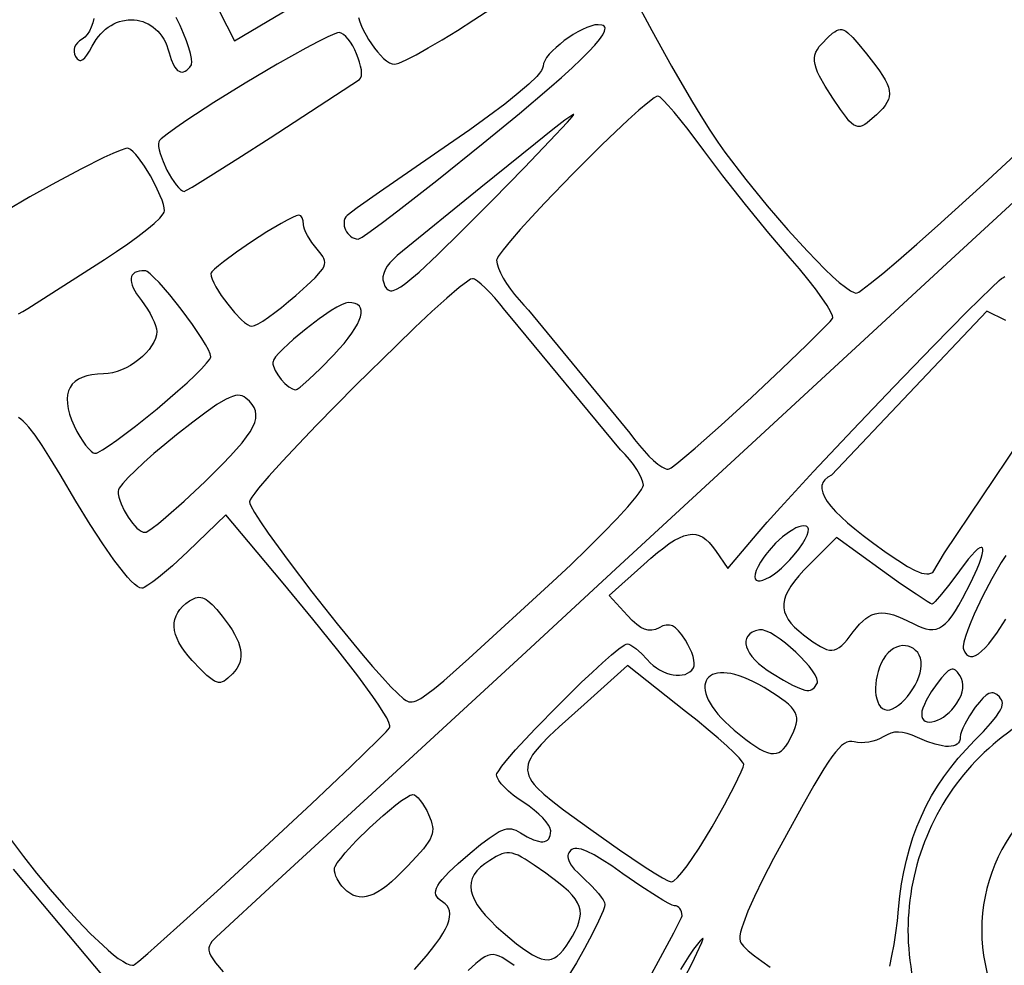
# Model space of a CAD drawing. Extents: x 0 to 7.9, y 0 to 11.
# Drawn here: x 1.5 to 2.7, y 2.1 to 3.3 of the extents above; entities that cross this region are included whole.
import ezdxf

# ---------------------------------------------------------------- set-up
doc = ezdxf.new("R2010")
doc.units = 0
doc.layers.add('IMPORT_-_FALCON1', color=18, linetype='CONTINUOUS')

msp = doc.modelspace()

# ---------------------------------------------------------------- linework, layer by layer
at = {"layer": 'IMPORT_-_FALCON1'}
for points in [[(1.7175, 3.2862), (1.7372, 3.2475), (1.7793, 3.2726), (1.9163, 3.3541)], [(2.2532, 3.3053), (2.2767, 3.2609), (2.3023, 3.2147), (2.328, 3.1706), (2.3402, 3.1505), (2.3516, 3.1323), (2.362, 3.1166), (2.3712, 3.1038), (2.3985, 3.0684), (2.426, 3.0345), (2.4528, 3.0033), (2.4779, 2.9757), (2.4895, 2.9635), (2.5003, 2.9527), (2.5103, 2.9432), (2.5192, 2.9354), (2.527, 2.9291), (2.5335, 2.9247), (2.5386, 2.9222), (2.5406, 2.9217), (2.5422, 2.9218), (2.5444, 2.9228), (2.548, 2.9252), (2.5593, 2.9338), (2.5755, 2.947), (2.5958, 2.9643), (2.6196, 2.985), (2.6463, 3.0087), (2.7055, 3.0623), (2.7636, 3.1163)], [(1.8977, 3.2779), (1.8994, 3.2724), (1.9016, 3.2667), (1.9042, 3.2609), (1.9073, 3.2551), (1.9106, 3.2493), (1.9143, 3.2436), (1.9181, 3.2383), (1.922, 3.2333), (1.926, 3.2289), (1.9299, 3.225), (1.9338, 3.2218), (1.9375, 3.2194), (1.9409, 3.2179), (1.944, 3.2174), (1.9464, 3.2177), (1.9497, 3.2188), (1.9592, 3.2231), (1.972, 3.2297), (1.9877, 3.2384), (2.0057, 3.249), (2.0256, 3.2612), (2.0467, 3.2746), (2.0686, 3.2889)], [(1.5555, 3.2766), (1.554, 3.2707), (1.5521, 3.2651), (1.5497, 3.2601), (1.5469, 3.2558), (1.5438, 3.2523), (1.5404, 3.2498), (1.5369, 3.2475), (1.5341, 3.245), (1.532, 3.2423), (1.5305, 3.2394), (1.5298, 3.2364), (1.5297, 3.2334), (1.5304, 3.2304), (1.5318, 3.2273), (1.534, 3.2244), (1.5362, 3.2227), (1.5374, 3.2224), (1.5385, 3.2224), (1.541, 3.2233), (1.5437, 3.2256), (1.5465, 3.2292), (1.5497, 3.2342), (1.5532, 3.2406), (1.5556, 3.2451), (1.5583, 3.2493), (1.5612, 3.2531), (1.5642, 3.2566), (1.5673, 3.2599), (1.5706, 3.2628), (1.574, 3.2653), (1.5776, 3.2676), (1.5812, 3.2696), (1.5848, 3.2712), (1.5886, 3.2726), (1.5923, 3.2736), (1.5999, 3.2748), (1.6037, 3.2749), (1.6075, 3.2748), (1.6113, 3.2743), (1.615, 3.2735), (1.6186, 3.2725), (1.6221, 3.2711), (1.6256, 3.2695), (1.6289, 3.2675), (1.6321, 3.2653), (1.6352, 3.2628), (1.6381, 3.26), (1.6408, 3.2569), (1.6433, 3.2535), (1.6457, 3.2498), (1.6478, 3.2458), (1.6496, 3.2416), (1.6512, 3.2371), (1.6526, 3.2323), (1.6552, 3.2234), (1.6583, 3.2164), (1.66, 3.2136), (1.6618, 3.2113), (1.6636, 3.2095), (1.6655, 3.2083), (1.6674, 3.2075), (1.6694, 3.2072), (1.6714, 3.2075), (1.6734, 3.2083), (1.6754, 3.2096), (1.6774, 3.2114), (1.6794, 3.2138), (1.6814, 3.2168), (1.6818, 3.2181), (1.6821, 3.2198), (1.6817, 3.2247), (1.6804, 3.2311), (1.6781, 3.2388), (1.6751, 3.2477), (1.6714, 3.2573), (1.667, 3.2675), (1.662, 3.278)], [(2.9236, 3.2042), (2.6691, 2.9698), (2.4008, 2.7225), (2.2359, 2.5702), (2.1144, 2.4579), (1.9413, 2.299), (1.7879, 2.1582), (1.7135, 2.0893), (1.708, 2.0834), (1.706, 2.0807), (1.7047, 2.078), (1.704, 2.0752), (1.704, 2.0722), (1.7049, 2.0689), (1.7065, 2.0652), (1.709, 2.0609), (1.7125, 2.0561), (1.7224, 2.0441)], [(1.4579, 2.8948), (1.4634, 2.8976), (1.47, 2.9017), (1.5692, 2.965), (1.5848, 2.9752), (1.5993, 2.9851), (1.6124, 2.9947), (1.6239, 3.0037), (1.6334, 3.0117), (1.6405, 3.0185), (1.645, 3.0239), (1.6462, 3.026), (1.6466, 3.0277), (1.6462, 3.0316), (1.6452, 3.0363), (1.6435, 3.0416), (1.6413, 3.0474), (1.6356, 3.06), (1.6286, 3.0731), (1.621, 3.0855), (1.6133, 3.0963), (1.6096, 3.1007), (1.6061, 3.1043), (1.6029, 3.107), (1.6001, 3.1086), (1.5987, 3.1088), (1.5965, 3.1084), (1.5896, 3.1061), (1.58, 3.1021), (1.5681, 3.0967), (1.5392, 3.0823), (1.5062, 3.0647), (1.4725, 3.0459), (1.4418, 3.0278)], [(1.9701, 2.0475), (1.9855, 2.0651), (1.992, 2.073), (1.9977, 2.0805), (2.0026, 2.0874), (2.0067, 2.0938), (2.01, 2.0997), (2.0126, 2.1052), (2.0144, 2.1103), (2.0154, 2.1149), (2.0157, 2.1192), (2.0152, 2.123), (2.0141, 2.1265), (2.0122, 2.1296), (2.0095, 2.1324), (2.0062, 2.1349), (2.0032, 2.137), (2.0007, 2.1392), (1.9989, 2.1415), (1.9977, 2.144), (1.9972, 2.1466), (1.9974, 2.1494), (1.9983, 2.1525), (2, 2.1558), (2.0024, 2.1595), (2.0055, 2.1636), (2.0143, 2.173), (2.0264, 2.1842), (2.042, 2.1977), (2.0553, 2.2087), (2.0663, 2.2172), (2.0754, 2.2233), (2.0793, 2.2255), (2.083, 2.2271), (2.0863, 2.2283), (2.0895, 2.229), (2.0924, 2.2292), (2.0953, 2.229), (2.0981, 2.2283), (2.101, 2.2273), (2.1068, 2.2241), (2.1158, 2.2188), (2.1236, 2.2151), (2.1303, 2.213), (2.1333, 2.2125), (2.1359, 2.2125), (2.1382, 2.2128), (2.1403, 2.2136), (2.142, 2.2147), (2.1435, 2.2163), (2.1446, 2.2182), (2.1454, 2.2205), (2.1459, 2.2233), (2.146, 2.2264), (2.1459, 2.228), (2.1453, 2.2298), (2.1433, 2.2338), (2.14, 2.2383), (2.1358, 2.2432), (2.1306, 2.2483), (2.1246, 2.2534), (2.1181, 2.2584), (2.1111, 2.2631), (2.104, 2.2679), (2.0975, 2.2728), (2.0916, 2.2778), (2.0864, 2.2828), (2.0821, 2.2875), (2.0789, 2.2918), (2.0768, 2.2957), (2.0763, 2.2973), (2.0761, 2.2988), (2.0766, 2.3005), (2.0779, 2.303), (2.0828, 2.3101), (2.0905, 2.3196), (2.1006, 2.3311), (2.126, 2.3585), (2.1555, 2.3887), (2.1856, 2.4183), (2.1999, 2.4318), (2.213, 2.4438), (2.2245, 2.4539), (2.234, 2.4616), (2.241, 2.4666), (2.2435, 2.4679), (2.2452, 2.4683), (2.2471, 2.4679), (2.2496, 2.4667), (2.2559, 2.4623), (2.2633, 2.4558), (2.2709, 2.4478), (2.2746, 2.4439), (2.2785, 2.4404), (2.2827, 2.4373), (2.2869, 2.4346), (2.2912, 2.4324), (2.2956, 2.4305), (2.2999, 2.4291), (2.3042, 2.4281), (2.3084, 2.4276), (2.3124, 2.4276), (2.3162, 2.428), (2.3198, 2.4288), (2.3231, 2.4302), (2.326, 2.4321), (2.3285, 2.4344), (2.3307, 2.4373), (2.3315, 2.4398), (2.3317, 2.4431), (2.3312, 2.4472), (2.3301, 2.4518), (2.3284, 2.4569), (2.3261, 2.4622), (2.3234, 2.4676), (2.3202, 2.4729), (2.3156, 2.4797), (2.3114, 2.485), (2.3075, 2.4888), (2.3036, 2.4913), (2.3016, 2.4921), (2.2996, 2.4925), (2.2955, 2.4925), (2.2911, 2.4913), (2.2862, 2.489), (2.2814, 2.4868), (2.2767, 2.4857), (2.2721, 2.4857), (2.2674, 2.487), (2.2625, 2.4894), (2.2573, 2.4933), (2.2515, 2.4984), (2.2452, 2.505), (2.2217, 2.5307), (2.2663, 2.5709), (2.2755, 2.5791), (2.2841, 2.5863), (2.2921, 2.5925), (2.2994, 2.5978), (2.3062, 2.6021), (2.3125, 2.6054), (2.3183, 2.6079), (2.3237, 2.6093), (2.3288, 2.6099), (2.3337, 2.6096), (2.3382, 2.6083), (2.3426, 2.6062), (2.3468, 2.6031), (2.3509, 2.5992), (2.355, 2.5945), (2.3591, 2.5889), (2.3749, 2.5658), (2.4128, 2.6103), (2.426, 2.6254), (2.4431, 2.6444), (2.4859, 2.6909), (2.5365, 2.7447), (2.5898, 2.8005), (2.6408, 2.8533), (2.6846, 2.8978), (2.7163, 2.9289), (2.726, 2.9379), (2.7291, 2.9404), (2.7308, 2.9415), (2.7331, 2.9431)], [(2.7343, 2.886), (2.71, 2.8984), (2.509, 2.6864), (2.5042, 2.6836), (2.5006, 2.6804), (2.4992, 2.6787), (2.4981, 2.6768), (2.4973, 2.6749), (2.4968, 2.6728), (2.4967, 2.6707), (2.4968, 2.6684), (2.4979, 2.6635), (2.5002, 2.6582), (2.5037, 2.6524), (2.5084, 2.6462), (2.5144, 2.6395), (2.5215, 2.6324), (2.5299, 2.6248), (2.5394, 2.6167), (2.5502, 2.6082), (2.5622, 2.5991), (2.5799, 2.5863), (2.5948, 2.5762), (2.6072, 2.5684), (2.6174, 2.563), (2.6217, 2.5612), (2.6256, 2.5598), (2.6291, 2.559), (2.6323, 2.5587), (2.6351, 2.5588), (2.6376, 2.5594), (2.6399, 2.5605), (2.6554, 2.586), (2.8013, 2.803)], [(1.4489, 2.2139), (1.4645, 2.1932), (1.4812, 2.1719), (1.4988, 2.1508), (1.5166, 2.1303), (1.5342, 2.1111), (1.5511, 2.0936), (1.5668, 2.0786), (1.574, 2.0721), (1.5808, 2.0664), (1.587, 2.0617), (1.5927, 2.0579), (1.5976, 2.0551), (1.6018, 2.0534), (1.6053, 2.0529), (1.6067, 2.0531), (1.6079, 2.0536), (1.6136, 2.0581), (1.6251, 2.0681), (1.6625, 2.1014), (1.7146, 2.1487), (1.7759, 2.205), (1.8368, 2.2616), (1.8876, 2.3096), (1.923, 2.344), (1.9333, 2.3544), (1.9378, 2.3596), (1.9382, 2.3607), (1.9381, 2.3622), (1.9368, 2.3665), (1.934, 2.3724), (1.9296, 2.3799), (1.9237, 2.3891), (1.9162, 2.4), (1.8966, 2.4267), (1.8707, 2.46), (1.8385, 2.5001), (1.8001, 2.5468), (1.7553, 2.6003), (1.7262, 2.6349), (1.6768, 2.5875), (1.6569, 2.5691), (1.6391, 2.5541), (1.6316, 2.5483), (1.6253, 2.5439), (1.6206, 2.5411), (1.6189, 2.5404), (1.6176, 2.5402), (1.6149, 2.5407), (1.6117, 2.5424), (1.6079, 2.5453), (1.6036, 2.5493), (1.5988, 2.5545), (1.5935, 2.5608), (1.5813, 2.5768), (1.567, 2.5975), (1.5507, 2.6227), (1.5322, 2.6526), (1.5116, 2.6872), (1.4994, 2.7075), (1.4887, 2.7244), (1.4793, 2.738), (1.4712, 2.7484), (1.4675, 2.7526), (1.464, 2.756), (1.4608, 2.7588), (1.4578, 2.7608)], [(2.7343, 2.5823), (2.7285, 2.5732), (2.7163, 2.5523), (2.7044, 2.5294), (2.6937, 2.5067), (2.6892, 2.4962), (2.6853, 2.4864), (2.6824, 2.4778), (2.6803, 2.4705), (2.6794, 2.4649), (2.6794, 2.4628), (2.6798, 2.4612), (2.6816, 2.4573), (2.6837, 2.4544), (2.6861, 2.4526), (2.6889, 2.4518), (2.692, 2.452), (2.6954, 2.4532), (2.6991, 2.4555), (2.7032, 2.4587), (2.7076, 2.463), (2.7123, 2.4684), (2.7173, 2.4748), (2.7227, 2.4822), (2.7346, 2.5001)], [(2.5843, 2.0518), (2.5872, 2.0652), (2.5899, 2.0796), (2.5923, 2.0948), (2.5943, 2.1101), (2.5958, 2.1253), (2.5975, 2.1419), (2.5998, 2.158), (2.6026, 2.1736), (2.6059, 2.1888), (2.6099, 2.2035), (2.6144, 2.2179), (2.6196, 2.2319), (2.6253, 2.2455), (2.6317, 2.2587), (2.6386, 2.2716), (2.6462, 2.2842), (2.6544, 2.2965), (2.6633, 2.3085), (2.6728, 2.3203), (2.683, 2.3318), (2.6938, 2.3431), (2.7055, 2.355), (2.7148, 2.3651), (2.7217, 2.3736), (2.7265, 2.3807), (2.7281, 2.3838), (2.7292, 2.3866), (2.7298, 2.3892), (2.73, 2.3916), (2.7297, 2.3938), (2.7289, 2.3959), (2.7278, 2.3978), (2.7262, 2.3996), (2.7228, 2.4026), (2.7195, 2.4044), (2.7179, 2.4048), (2.7162, 2.4049), (2.7145, 2.4046), (2.7127, 2.404), (2.709, 2.4018), (2.7049, 2.3981), (2.7003, 2.3929), (2.695, 2.3862), (2.6876, 2.3753), (2.6814, 2.3644), (2.679, 2.3593), (2.6772, 2.3548), (2.676, 2.3509), (2.6756, 2.3478), (2.6753, 2.3449), (2.6745, 2.3425), (2.6732, 2.3404), (2.6715, 2.3387), (2.6694, 2.3373), (2.6668, 2.3363), (2.6638, 2.3358), (2.6604, 2.3355), (2.6566, 2.3357), (2.6524, 2.3362), (2.643, 2.3384), (2.6322, 2.342), (2.6202, 2.3472), (2.6132, 2.3502), (2.6069, 2.3524), (2.6011, 2.3537), (2.5958, 2.3542), (2.5907, 2.3539), (2.5858, 2.3527), (2.5809, 2.3507), (2.5759, 2.3479), (2.5719, 2.3457), (2.5674, 2.3438), (2.5625, 2.3423), (2.5574, 2.3412), (2.5523, 2.3406), (2.5473, 2.3404), (2.5426, 2.3407), (2.5383, 2.3415), (2.5352, 2.342), (2.5322, 2.3419), (2.529, 2.341), (2.5257, 2.3393), (2.5222, 2.3367), (2.5184, 2.3331), (2.5142, 2.3283), (2.5097, 2.3224), (2.5046, 2.3152), (2.4991, 2.3066), (2.4861, 2.285), (2.4701, 2.2568), (2.4507, 2.2214), (2.4342, 2.1907), (2.4205, 2.1641), (2.4095, 2.1415), (2.401, 2.1226), (2.3951, 2.1073), (2.393, 2.101), (2.3916, 2.0956), (2.3907, 2.0909), (2.3905, 2.0871), (2.3908, 2.0841), (2.3917, 2.0819), (2.3955, 2.0773), (2.4015, 2.0716), (2.4094, 2.0651), (2.419, 2.058), (2.4299, 2.0503)], [(2.2768, 2.042), (2.3053, 2.0948), (2.3131, 2.1102), (2.3151, 2.1147), (2.3158, 2.1168), (2.3156, 2.1195), (2.3151, 2.1219), (2.3142, 2.1241), (2.313, 2.126), (2.3116, 2.1276), (2.31, 2.1288), (2.3082, 2.1295), (2.3063, 2.1298), (2.3032, 2.1306), (2.2981, 2.1331), (2.2911, 2.1369), (2.2827, 2.1419), (2.2625, 2.155), (2.2395, 2.171), (2.2252, 2.1811), (2.2127, 2.1892), (2.2021, 2.1955), (2.1931, 2.2), (2.1857, 2.2028), (2.1825, 2.2035), (2.1797, 2.2038), (2.1772, 2.2037), (2.1751, 2.2032), (2.1732, 2.2023), (2.1716, 2.201), (2.1694, 2.1979), (2.1687, 2.1963), (2.1683, 2.1946), (2.1683, 2.1928), (2.1685, 2.1909), (2.1699, 2.1868), (2.1726, 2.1823), (2.1765, 2.1772), (2.1818, 2.1717), (2.1885, 2.1655), (2.1991, 2.1552), (2.2079, 2.1454), (2.2112, 2.141), (2.2138, 2.1372), (2.2154, 2.134), (2.2159, 2.1315), (2.2154, 2.1282), (2.2138, 2.1233), (2.208, 2.1098), (2.1997, 2.0929), (2.1898, 2.0743), (2.1794, 2.0561), (2.1695, 2.0399)], [(1.5792, 2.0251), (1.478, 2.1452), (1.4515, 2.1772)], [(2.3191, 2.0366), (2.3289, 2.0557), (2.335, 2.0683), (2.3414, 2.0822), (2.3428, 2.0859), (2.343, 2.0875), (2.3426, 2.0875), (2.3419, 2.0869), (2.3395, 2.0844), (2.3307, 2.0734), (2.3245, 2.0644), (2.3138, 2.0475)], [(2.099, 2.0525), (2.0882, 2.06), (2.0835, 2.0627), (2.0793, 2.0647), (2.0754, 2.0659), (2.0717, 2.0665), (2.0681, 2.0663), (2.0646, 2.0654), (2.061, 2.0639), (2.0573, 2.0617), (2.0534, 2.0587), (2.0491, 2.0551), (2.0393, 2.0459)]]:
    msp.add_lwpolyline(points, dxfattribs=at)
for points in [[(2.0588, 3.1153), (2.1057, 3.1539), (2.144, 3.1863), (2.1599, 3.2003), (2.1738, 3.2128), (2.1856, 3.2239), (2.1954, 3.2337), (2.2033, 3.2422), (2.2093, 3.2494), (2.2134, 3.2554), (2.2157, 3.2602), (2.2162, 3.2622), (2.2163, 3.2639), (2.2159, 3.2653), (2.215, 3.2665), (2.2138, 3.2673), (2.2121, 3.268), (2.2075, 3.2685), (2.2031, 3.2681), (2.1981, 3.2668), (2.1927, 3.2649), (2.1871, 3.2624), (2.1812, 3.2594), (2.1752, 3.2559), (2.1693, 3.252), (2.1636, 3.2479), (2.1581, 3.2435), (2.1529, 3.2391), (2.1483, 3.2346), (2.1442, 3.2302), (2.1408, 3.2259), (2.1383, 3.2219), (2.1367, 3.2182), (2.1361, 3.2148), (2.1356, 3.2124), (2.134, 3.2094), (2.1315, 3.2058), (2.1279, 3.2017), (2.1178, 3.1918), (2.104, 3.1798), (2.0866, 3.1659), (2.0656, 3.1501), (2.0413, 3.1326), (2.0137, 3.1135), (1.9248, 3.0521), (1.8957, 3.0316), (1.8827, 3.0218), (1.8811, 3.02), (1.8799, 3.0179), (1.8791, 3.0156), (1.8788, 3.0132), (1.8788, 3.0107), (1.8791, 3.0082), (1.8798, 3.0057), (1.8808, 3.0032), (1.8821, 3.0009), (1.8836, 2.9987), (1.8854, 2.9967), (1.8874, 2.995), (1.8895, 2.9935), (1.8919, 2.9924), (1.8944, 2.9917), (1.897, 2.9915), (1.8988, 2.9921), (1.9021, 2.994), (1.9128, 3.0013), (1.9284, 3.0127), (1.9485, 3.0279), (1.9989, 3.0672)], [(2.5109, 3.1734), (2.501, 3.189), (2.4937, 3.2018), (2.4911, 3.2073), (2.4891, 3.2124), (2.4878, 3.217), (2.4871, 3.2213), (2.4871, 3.2253), (2.4877, 3.2292), (2.4889, 3.2329), (2.4908, 3.2365), (2.4933, 3.2402), (2.4964, 3.2439), (2.5045, 3.252), (2.5105, 3.2574), (2.5132, 3.2594), (2.5157, 3.2609), (2.518, 3.2619), (2.5203, 3.2624), (2.5226, 3.2623), (2.525, 3.2615), (2.5276, 3.2602), (2.5303, 3.2581), (2.5366, 3.252), (2.5445, 3.243), (2.5544, 3.2308), (2.5663, 3.2154), (2.5711, 3.2088), (2.5751, 3.2028), (2.5784, 3.1973), (2.5809, 3.1922), (2.5826, 3.1876), (2.5837, 3.1833), (2.584, 3.1792), (2.5836, 3.1753), (2.5826, 3.1716), (2.5808, 3.1679), (2.5784, 3.1641), (2.5753, 3.1603), (2.5672, 3.1521), (2.5588, 3.1445), (2.5552, 3.1417), (2.552, 3.1395), (2.5489, 3.1379), (2.546, 3.1371), (2.5433, 3.137), (2.5405, 3.1377), (2.5377, 3.1391), (2.5348, 3.1414), (2.5317, 3.1444), (2.5284, 3.1484), (2.5206, 3.159)], [(1.7835, 3.1223), (1.8987, 3.1976), (1.9003, 3.1995), (1.9013, 3.2024), (1.9015, 3.206), (1.9012, 3.2103), (1.9003, 3.2151), (1.899, 3.2202), (1.8972, 3.2254), (1.8951, 3.2308), (1.8926, 3.236), (1.89, 3.2411), (1.8871, 3.2457), (1.8842, 3.2498), (1.8812, 3.2533), (1.8782, 3.2559), (1.8753, 3.2576), (1.8726, 3.2582), (1.8704, 3.2579), (1.8671, 3.2568), (1.8577, 3.2527), (1.8449, 3.2464), (1.8293, 3.2381), (1.7923, 3.2173), (1.7512, 3.1929), (1.7107, 3.1679), (1.6754, 3.1451), (1.6612, 3.1353), (1.6501, 3.1272), (1.6426, 3.121), (1.6404, 3.1188), (1.6393, 3.1172), (1.6388, 3.1144), (1.639, 3.1109), (1.6397, 3.1067), (1.641, 3.102), (1.6448, 3.0915), (1.6499, 3.0805), (1.6557, 3.0701), (1.6617, 3.0614), (1.6646, 3.0579), (1.6673, 3.0553), (1.6698, 3.0536), (1.672, 3.053), (1.6752, 3.0545), (1.6823, 3.0585), (1.7068, 3.0734), (1.7417, 3.0954)], [(2.4055, 2.7866), (2.4445, 2.8234), (2.4773, 2.8548), (2.5004, 2.8778), (2.5073, 2.8849), (2.5105, 2.8887), (2.5107, 2.89), (2.5104, 2.892), (2.5079, 2.8978), (2.5033, 2.9057), (2.4967, 2.9155), (2.4884, 2.9269), (2.4786, 2.9394), (2.4676, 2.9528), (2.4556, 2.9668), (2.428, 2.999), (2.3978, 3.036), (2.3685, 3.0731), (2.3555, 3.0903), (2.344, 3.1058), (2.3236, 3.1331), (2.3056, 3.1555), (2.2981, 3.1641), (2.292, 3.1706), (2.2874, 3.1747), (2.2858, 3.1758), (2.2847, 3.1762), (2.2828, 3.1756), (2.2799, 3.1739), (2.2715, 3.1677), (2.2599, 3.1579), (2.2459, 3.1452), (2.2297, 3.13), (2.2122, 3.113), (2.1748, 3.0758), (2.1382, 3.0378), (2.1215, 3.02), (2.1066, 3.0036), (2.0941, 2.9893), (2.0845, 2.9775), (2.0783, 2.9689), (2.0767, 2.966), (2.0761, 2.964), (2.0767, 2.9593), (2.0784, 2.9537), (2.0811, 2.9476), (2.0847, 2.9409), (2.089, 2.934), (2.0939, 2.9268), (2.0994, 2.9197), (2.1051, 2.9127), (2.1111, 2.9059), (2.1172, 2.8996), (2.2483, 2.7406), (2.2544, 2.7325), (2.2607, 2.7248), (2.2669, 2.7175), (2.2731, 2.711), (2.279, 2.7053), (2.2846, 2.7006), (2.2897, 2.6971), (2.2942, 2.6948), (2.2962, 2.6942), (2.298, 2.694), (2.2993, 2.6945), (2.3017, 2.6959), (2.309, 2.7013), (2.3196, 2.7099), (2.333, 2.7212), (2.3663, 2.7507)], [(2.0707, 3.0418), (2.1116, 3.0835), (2.1451, 3.1182), (2.1677, 3.1423), (2.1739, 3.1493), (2.176, 3.1523), (2.1758, 3.1524), (2.1753, 3.1523), (2.1732, 3.1511), (2.1645, 3.1449), (2.149, 3.1331), (2.1262, 3.115), (2.0558, 3.0582), (1.9476, 2.9701), (1.9426, 2.9656), (1.9382, 2.9609), (1.9347, 2.9563), (1.932, 2.9517), (1.9302, 2.9471), (1.9292, 2.9427), (1.9292, 2.9386), (1.9301, 2.9347), (1.9317, 2.9307), (1.9337, 2.9277), (1.936, 2.9256), (1.9374, 2.925), (1.9389, 2.9247), (1.9406, 2.9247), (1.9424, 2.925), (1.9468, 2.9266), (1.9522, 2.9297), (1.9588, 2.9343), (1.9666, 2.9407), (1.9759, 2.9488), (1.9995, 2.9709), (2.0307, 3.0016)], [(1.8164, 2.9186), (1.8307, 2.9314), (1.8414, 2.9414), (1.8486, 2.9493), (1.8511, 2.9526), (1.8528, 2.9557), (1.8537, 2.9585), (1.8541, 2.9611), (1.8537, 2.9637), (1.8528, 2.9663), (1.8513, 2.969), (1.8493, 2.9718), (1.8439, 2.9783), (1.8371, 2.987), (1.8316, 2.9959), (1.8294, 3.0001), (1.8278, 3.004), (1.8268, 3.0074), (1.8264, 3.0103), (1.826, 3.0149), (1.8247, 3.0187), (1.8238, 3.0202), (1.8228, 3.0213), (1.8216, 3.022), (1.8204, 3.0223), (1.8171, 3.0215), (1.812, 3.0194), (1.8054, 3.016), (1.7975, 3.0117), (1.7792, 3.0006), (1.7591, 2.9877), (1.7397, 2.9744), (1.723, 2.9622), (1.7164, 2.957), (1.7113, 2.9525), (1.708, 2.9491), (1.7071, 2.9479), (1.7068, 2.9469), (1.7072, 2.9436), (1.7085, 2.9396), (1.7105, 2.935), (1.7132, 2.9298), (1.7201, 2.9186), (1.7285, 2.9071), (1.7374, 2.8963), (1.7462, 2.8872), (1.7502, 2.8837), (1.7539, 2.881), (1.7571, 2.8793), (1.7597, 2.8787), (1.763, 2.8795), (1.7678, 2.8818), (1.774, 2.8855), (1.7812, 2.8904), (1.7893, 2.8963), (1.798, 2.9031), (1.8072, 2.9106)], [(1.6372, 2.7721), (1.6641, 2.7952), (1.6759, 2.8058), (1.6862, 2.8155), (1.6947, 2.8239), (1.7011, 2.8309), (1.7052, 2.836), (1.7062, 2.8378), (1.7066, 2.839), (1.7057, 2.8429), (1.7034, 2.8483), (1.6997, 2.8551), (1.6949, 2.863), (1.6827, 2.8812), (1.6684, 2.9006), (1.6535, 2.9193), (1.6396, 2.9352), (1.6335, 2.9415), (1.6283, 2.9463), (1.6241, 2.9494), (1.6225, 2.9502), (1.6212, 2.9505), (1.6173, 2.9503), (1.6139, 2.9498), (1.611, 2.9491), (1.6085, 2.948), (1.6066, 2.9466), (1.6051, 2.9449), (1.6041, 2.9429), (1.6036, 2.9406), (1.6036, 2.938), (1.604, 2.9351), (1.605, 2.932), (1.6064, 2.9285), (1.6107, 2.9207), (1.617, 2.9118), (1.6209, 2.9064), (1.6246, 2.9007), (1.628, 2.8951), (1.6309, 2.8896), (1.6333, 2.8844), (1.6351, 2.8796), (1.6362, 2.8755), (1.6366, 2.8721), (1.6362, 2.8676), (1.6349, 2.8629), (1.6329, 2.8581), (1.6301, 2.8534), (1.6268, 2.8487), (1.6228, 2.8442), (1.6184, 2.8398), (1.6135, 2.8356), (1.6083, 2.8317), (1.6029, 2.8282), (1.5972, 2.825), (1.5913, 2.8223), (1.5854, 2.8201), (1.5795, 2.8185), (1.5737, 2.8175), (1.5679, 2.8171), (1.56, 2.8168), (1.5527, 2.816), (1.5462, 2.8146), (1.5404, 2.8127), (1.5354, 2.8102), (1.5311, 2.8073), (1.5275, 2.8038), (1.5248, 2.7997), (1.5227, 2.7952), (1.5215, 2.7902), (1.5209, 2.7847), (1.5212, 2.7787), (1.5222, 2.7722), (1.524, 2.7652), (1.5266, 2.7578), (1.53, 2.7499), (1.5335, 2.7428), (1.5372, 2.7362), (1.541, 2.7302), (1.5447, 2.7249), (1.5483, 2.7206), (1.5517, 2.7173), (1.5546, 2.7153), (1.556, 2.7147), (1.5571, 2.7145), (1.5586, 2.7148), (1.5607, 2.7157), (1.5667, 2.7191), (1.575, 2.7244), (1.585, 2.7314), (1.6094, 2.7497)], [(2.1485, 2.5484), (2.1721, 2.5705), (2.1941, 2.5917), (2.214, 2.6116), (2.2314, 2.6296), (2.2458, 2.6453), (2.2566, 2.6582), (2.2606, 2.6634), (2.2635, 2.6677), (2.2653, 2.671), (2.2659, 2.6733), (2.2653, 2.6773), (2.2636, 2.6821), (2.2609, 2.6877), (2.2572, 2.6937), (2.2529, 2.7001), (2.2479, 2.7066), (2.2423, 2.713), (2.2364, 2.7192), (2.0938, 2.8915), (2.0869, 2.8997), (2.0803, 2.9079), (2.0738, 2.9155), (2.0674, 2.9223), (2.0615, 2.9283), (2.0561, 2.9333), (2.0514, 2.937), (2.0476, 2.9394), (2.0461, 2.94), (2.0449, 2.9402), (2.0425, 2.9395), (2.0388, 2.9372), (2.0275, 2.9286), (2.0118, 2.9151), (1.9925, 2.8976), (1.9703, 2.8769), (1.9461, 2.8536), (1.8943, 2.8026), (1.8683, 2.7765), (1.8433, 2.7508), (1.82, 2.7265), (1.7993, 2.7043), (1.7818, 2.685), (1.7684, 2.6693), (1.7634, 2.663), (1.7597, 2.658), (1.7574, 2.6542), (1.7567, 2.6519), (1.7571, 2.6498), (1.7584, 2.6468), (1.7632, 2.6381), (1.7709, 2.6261), (1.7809, 2.6115), (1.8066, 2.5759), (1.8373, 2.5355), (1.8699, 2.4942), (1.9013, 2.4559), (1.9156, 2.4391), (1.9284, 2.4246), (1.9395, 2.4128), (1.9483, 2.4042), (1.9558, 2.3973), (1.9592, 2.3948), (1.961, 2.394), (1.9628, 2.3934), (1.9647, 2.3931), (1.9669, 2.3932), (1.9693, 2.3937), (1.9719, 2.3946), (1.9782, 2.3978), (1.986, 2.403), (1.9958, 2.4105), (2.0079, 2.4206), (2.0404, 2.4493)], [(1.8655, 2.8418), (1.8725, 2.8494), (1.8788, 2.8566), (1.8842, 2.8634), (1.889, 2.8698), (1.8929, 2.8758), (1.8961, 2.8813), (1.8985, 2.8865), (1.9001, 2.8911), (1.901, 2.8953), (1.901, 2.8989), (1.9002, 2.9021), (1.8987, 2.9047), (1.8963, 2.9067), (1.8931, 2.9082), (1.8891, 2.9091), (1.8842, 2.9094), (1.8806, 2.9087), (1.8755, 2.9066), (1.8694, 2.9034), (1.8624, 2.8991), (1.8466, 2.8883), (1.8297, 2.8755), (1.8136, 2.8621), (1.8064, 2.8556), (1.8, 2.8495), (1.7946, 2.8439), (1.7904, 2.839), (1.7878, 2.835), (1.7871, 2.8333), (1.7868, 2.832), (1.7869, 2.8297), (1.7875, 2.8272), (1.7898, 2.8216), (1.7934, 2.8158), (1.7977, 2.81), (1.8025, 2.8048), (1.8075, 2.8005), (1.8122, 2.7977), (1.8144, 2.7969), (1.8164, 2.7966), (1.8184, 2.7975), (1.8221, 2.8002), (1.8332, 2.8099), (1.8482, 2.8242)], [(1.6991, 2.678), (1.7222, 2.7008), (1.7317, 2.7108), (1.74, 2.7198), (1.747, 2.7281), (1.7528, 2.7356), (1.7574, 2.7424), (1.7609, 2.7487), (1.7633, 2.7544), (1.7646, 2.7597), (1.7649, 2.7646), (1.7642, 2.7692), (1.7625, 2.7735), (1.7599, 2.7777), (1.7564, 2.7818), (1.752, 2.7859), (1.7498, 2.7875), (1.7473, 2.7887), (1.7446, 2.7894), (1.7417, 2.7895), (1.7384, 2.7891), (1.7346, 2.7881), (1.7305, 2.7864), (1.7257, 2.7841), (1.7145, 2.7774), (1.7005, 2.7677), (1.6832, 2.7548), (1.6622, 2.7384), (1.6471, 2.7261), (1.6329, 2.7141), (1.6201, 2.7028), (1.609, 2.6924), (1.5997, 2.6831), (1.5927, 2.6754), (1.5883, 2.6695), (1.5872, 2.6673), (1.5868, 2.6656), (1.587, 2.662), (1.5878, 2.658), (1.589, 2.6538), (1.5905, 2.6494), (1.5946, 2.6405), (1.5997, 2.6318), (1.6053, 2.6241), (1.6082, 2.6207), (1.6111, 2.6178), (1.6139, 2.6155), (1.6167, 2.6137), (1.6192, 2.6127), (1.6216, 2.6124), (1.6229, 2.6127), (1.625, 2.6138), (1.6308, 2.6177), (1.6388, 2.6238), (1.6485, 2.6318), (1.6721, 2.6526)], [(2.4609, 2.5834), (2.4667, 2.5907), (2.4714, 2.5974), (2.475, 2.6034), (2.4776, 2.6086), (2.479, 2.6129), (2.4792, 2.6164), (2.4789, 2.6177), (2.4783, 2.6188), (2.4774, 2.6197), (2.4762, 2.6203), (2.4735, 2.6207), (2.4703, 2.6205), (2.4668, 2.6195), (2.463, 2.618), (2.4589, 2.6158), (2.4547, 2.6131), (2.4458, 2.6064), (2.4368, 2.5982), (2.4283, 2.5888), (2.4243, 2.5839), (2.4207, 2.5788), (2.4173, 2.5736), (2.4144, 2.5684), (2.4119, 2.563), (2.4105, 2.5585), (2.41, 2.5549), (2.4106, 2.5523), (2.4119, 2.5506), (2.4141, 2.5497), (2.4169, 2.5497), (2.4204, 2.5505), (2.4244, 2.5521), (2.4289, 2.5545), (2.4338, 2.5576), (2.4389, 2.5614), (2.4443, 2.5659), (2.4498, 2.5711), (2.4553, 2.5769)], [(2.5373, 2.4837), (2.5415, 2.489), (2.5455, 2.4935), (2.5495, 2.4975), (2.5534, 2.5008), (2.5573, 2.5035), (2.5613, 2.5056), (2.5655, 2.5071), (2.5697, 2.508), (2.5742, 2.5083), (2.5789, 2.508), (2.5839, 2.5072), (2.5892, 2.5057), (2.5949, 2.5037), (2.601, 2.5012), (2.6148, 2.4944), (2.6206, 2.4915), (2.626, 2.4892), (2.631, 2.4876), (2.6357, 2.4868), (2.6402, 2.4867), (2.6444, 2.4874), (2.6486, 2.4889), (2.6526, 2.4913), (2.6567, 2.4947), (2.6608, 2.499), (2.6649, 2.5043), (2.6692, 2.5107), (2.6738, 2.5181), (2.6786, 2.5267), (2.6892, 2.5474), (2.6975, 2.5653), (2.7004, 2.5726), (2.7026, 2.5788), (2.7041, 2.5839), (2.7048, 2.5879), (2.7049, 2.5907), (2.7042, 2.5924), (2.7035, 2.5928), (2.7028, 2.5929), (2.7007, 2.5923), (2.6979, 2.5904), (2.6945, 2.5873), (2.6904, 2.583), (2.6857, 2.5775), (2.6745, 2.5627), (2.6622, 2.546), (2.6514, 2.5323), (2.6433, 2.523), (2.6406, 2.5205), (2.6391, 2.5196), (2.6369, 2.5205), (2.6326, 2.523), (2.6184, 2.5323), (2.5985, 2.546), (2.575, 2.5627), (2.5156, 2.6058), (2.4806, 2.571), (2.4732, 2.5633), (2.4667, 2.5561), (2.4612, 2.5494), (2.4566, 2.5429), (2.4529, 2.5368), (2.4501, 2.531), (2.4483, 2.5255), (2.4474, 2.5201), (2.4475, 2.5149), (2.4484, 2.5098), (2.4503, 2.5048), (2.453, 2.4999), (2.4567, 2.495), (2.4613, 2.49), (2.4668, 2.4849), (2.4731, 2.4798), (2.4851, 2.4709), (2.4948, 2.4646), (2.499, 2.4625), (2.5028, 2.461), (2.5063, 2.4602), (2.5097, 2.4601), (2.5129, 2.4606), (2.516, 2.4618), (2.5191, 2.4637), (2.5223, 2.4663), (2.5257, 2.4696), (2.5293, 2.4736)], [(1.6826, 2.4468), (1.6773, 2.4527), (1.6726, 2.4586), (1.6687, 2.4643), (1.6654, 2.4698), (1.6629, 2.4752), (1.661, 2.4805), (1.6597, 2.4856), (1.6592, 2.4905), (1.6593, 2.4953), (1.6601, 2.4999), (1.6616, 2.5043), (1.6638, 2.5086), (1.6666, 2.5126), (1.6701, 2.5165), (1.6743, 2.5202), (1.6792, 2.5237), (1.6844, 2.5265), (1.6868, 2.5275), (1.6891, 2.5281), (1.6913, 2.5284), (1.6936, 2.5283), (1.6958, 2.5278), (1.6981, 2.527), (1.7005, 2.5257), (1.7029, 2.524), (1.7082, 2.5193), (1.7143, 2.5127), (1.7213, 2.5042), (1.7304, 2.4919), (1.7342, 2.4862), (1.7374, 2.4807), (1.74, 2.4754), (1.7422, 2.4703), (1.7438, 2.4655), (1.7449, 2.4609), (1.7454, 2.4564), (1.7454, 2.4521), (1.7449, 2.448), (1.7439, 2.444), (1.7423, 2.4402), (1.7402, 2.4364), (1.7377, 2.4328), (1.7345, 2.4293), (1.7287, 2.4237), (1.7262, 2.4216), (1.7237, 2.4201), (1.7213, 2.419), (1.7189, 2.4184), (1.7165, 2.4184), (1.7139, 2.419), (1.7112, 2.4202), (1.7083, 2.422), (1.7015, 2.4275), (1.6931, 2.4357)], [(2.4902, 2.4164), (2.4908, 2.4178), (2.4909, 2.4194), (2.49, 2.4233), (2.4879, 2.428), (2.4845, 2.4334), (2.4802, 2.4392), (2.475, 2.4452), (2.4692, 2.4514), (2.4629, 2.4576), (2.4562, 2.4636), (2.4495, 2.4692), (2.4428, 2.4743), (2.4363, 2.4787), (2.4302, 2.4823), (2.4246, 2.4848), (2.4197, 2.4863), (2.4176, 2.4865), (2.4158, 2.4863), (2.4108, 2.485), (2.4066, 2.4832), (2.4033, 2.481), (2.4008, 2.4783), (2.3992, 2.4753), (2.3984, 2.4719), (2.3984, 2.4683), (2.3992, 2.4644), (2.4008, 2.4603), (2.4032, 2.4561), (2.4063, 2.4517), (2.4102, 2.4473), (2.4148, 2.4428), (2.4201, 2.4384), (2.4261, 2.434), (2.4329, 2.4298), (2.4472, 2.4213), (2.4587, 2.415), (2.4676, 2.4108), (2.4745, 2.4085), (2.4773, 2.408), (2.4797, 2.408), (2.4819, 2.4084), (2.4838, 2.4092), (2.4855, 2.4104), (2.4872, 2.412)], [(2.6252, 2.4404), (2.625, 2.4453), (2.624, 2.4496), (2.6225, 2.4535), (2.6205, 2.4569), (2.6179, 2.4598), (2.6151, 2.4621), (2.6118, 2.4639), (2.6083, 2.4652), (2.6047, 2.4658), (2.6009, 2.4659), (2.597, 2.4653), (2.5931, 2.4641), (2.5894, 2.4623), (2.5857, 2.4597), (2.5823, 2.4565), (2.5791, 2.4526), (2.5761, 2.448), (2.5735, 2.4431), (2.5713, 2.4379), (2.5694, 2.4326), (2.568, 2.4273), (2.5669, 2.4219), (2.5663, 2.4166), (2.566, 2.4114), (2.5661, 2.4064), (2.5666, 2.4017), (2.5675, 2.3973), (2.5688, 2.3934), (2.5705, 2.3899), (2.5726, 2.387), (2.5751, 2.3848), (2.578, 2.3832), (2.5811, 2.3826), (2.5844, 2.383), (2.5881, 2.3842), (2.5918, 2.3862), (2.5957, 2.3889), (2.5996, 2.3922), (2.6035, 2.396), (2.6073, 2.4003), (2.6109, 2.405), (2.6142, 2.4099), (2.6173, 2.415), (2.6199, 2.4202), (2.6221, 2.4254), (2.6238, 2.4306), (2.6248, 2.4356)], [(2.3547, 2.2316), (2.3706, 2.26), (2.3837, 2.2846), (2.3925, 2.3029), (2.3949, 2.3089), (2.3957, 2.3123), (2.3954, 2.3135), (2.3942, 2.3154), (2.3898, 2.3207), (2.3828, 2.3278), (2.3736, 2.3364), (2.3625, 2.3464), (2.3497, 2.3573), (2.3356, 2.369), (2.3205, 2.381), (2.2453, 2.4402), (2.1893, 2.3899), (2.1569, 2.3608), (2.1442, 2.3488), (2.1338, 2.3383), (2.1259, 2.3289), (2.1227, 2.3246), (2.1202, 2.3204), (2.1183, 2.3165), (2.117, 2.3126), (2.1163, 2.3088), (2.1162, 2.3051), (2.1167, 2.3015), (2.1178, 2.2978), (2.1195, 2.2941), (2.1218, 2.2903), (2.1247, 2.2864), (2.1283, 2.2824), (2.1372, 2.2739), (2.1486, 2.2645), (2.1625, 2.2539), (2.1978, 2.2281), (2.2348, 2.2019), (2.2668, 2.1804), (2.2799, 2.1721), (2.2904, 2.1659), (2.298, 2.1619), (2.3005, 2.1609), (2.3021, 2.1605), (2.3035, 2.1609), (2.3053, 2.162), (2.3098, 2.1662), (2.3156, 2.1727), (2.3223, 2.1814), (2.3298, 2.192), (2.3378, 2.204), (2.3462, 2.2173)], [(2.6713, 2.3914), (2.6743, 2.3966), (2.6766, 2.4015), (2.6781, 2.4062), (2.6789, 2.4107), (2.679, 2.4151), (2.6784, 2.4193), (2.677, 2.4234), (2.6749, 2.4273), (2.672, 2.4315), (2.6692, 2.4342), (2.6678, 2.435), (2.6664, 2.4355), (2.6649, 2.4355), (2.6634, 2.4351), (2.66, 2.4332), (2.656, 2.4296), (2.6513, 2.4242), (2.6456, 2.4171), (2.6379, 2.406), (2.6316, 2.3949), (2.6292, 2.3898), (2.6273, 2.3851), (2.6261, 2.3811), (2.6257, 2.3778), (2.6259, 2.3745), (2.6269, 2.3718), (2.6284, 2.3697), (2.6304, 2.3683), (2.6329, 2.3674), (2.6358, 2.3671), (2.639, 2.3674), (2.6425, 2.3682), (2.6461, 2.3695), (2.6499, 2.3713), (2.6537, 2.3736), (2.6575, 2.3764), (2.6612, 2.3795), (2.6648, 2.3831), (2.6682, 2.3871)], [(2.4553, 2.3445), (2.4605, 2.3554), (2.4623, 2.3602), (2.4636, 2.3645), (2.4642, 2.3686), (2.4642, 2.3724), (2.4635, 2.3761), (2.4621, 2.3796), (2.46, 2.3831), (2.4572, 2.3866), (2.4535, 2.3902), (2.449, 2.3939), (2.4374, 2.4021), (2.422, 2.4117), (2.415, 2.4157), (2.4083, 2.4192), (2.4018, 2.4223), (2.3957, 2.4248), (2.3898, 2.4269), (2.3843, 2.4285), (2.3791, 2.4297), (2.3742, 2.4305), (2.3697, 2.4308), (2.3655, 2.4308), (2.3617, 2.4303), (2.3583, 2.4295), (2.3552, 2.4284), (2.3526, 2.4269), (2.3503, 2.425), (2.3485, 2.4229), (2.3471, 2.4204), (2.3461, 2.4177), (2.3455, 2.4147), (2.3455, 2.4114), (2.3458, 2.4079), (2.3467, 2.4041), (2.348, 2.4002), (2.3498, 2.396), (2.3521, 2.3916), (2.355, 2.3871), (2.3583, 2.3823), (2.3622, 2.3775), (2.3666, 2.3725), (2.3716, 2.3674), (2.3772, 2.3622), (2.3833, 2.3568), (2.3984, 2.3446), (2.405, 2.3397), (2.4111, 2.3356), (2.4166, 2.3322), (2.4216, 2.3296), (2.4263, 2.3278), (2.4305, 2.3267), (2.4343, 2.3264), (2.4379, 2.3268), (2.4412, 2.328), (2.4443, 2.3299), (2.4472, 2.3325), (2.45, 2.3358), (2.4527, 2.3398)], [(1.8784, 2.1524), (1.876, 2.1551), (1.8737, 2.1581), (1.8699, 2.1647), (1.8684, 2.1681), (1.8673, 2.1713), (1.8666, 2.1744), (1.8663, 2.1771), (1.8666, 2.1786), (1.8673, 2.1804), (1.8701, 2.1851), (1.8745, 2.191), (1.8802, 2.1979), (1.8947, 2.2136), (1.9117, 2.2304), (1.9295, 2.2465), (1.946, 2.2603), (1.9532, 2.2657), (1.9594, 2.2698), (1.9644, 2.2725), (1.9663, 2.2732), (1.9679, 2.2734), (1.9699, 2.2729), (1.9722, 2.2714), (1.9747, 2.269), (1.9774, 2.2658), (1.9802, 2.262), (1.983, 2.2575), (1.9857, 2.2527), (1.9882, 2.2475), (1.9914, 2.2394), (1.9925, 2.2357), (1.9933, 2.2323), (1.9935, 2.229), (1.9934, 2.2258), (1.9928, 2.2225), (1.9916, 2.2191), (1.99, 2.2156), (1.9877, 2.2119), (1.9815, 2.2035), (1.9726, 2.1933), (1.961, 2.1808), (1.9468, 2.1666), (1.9402, 2.1607), (1.9341, 2.1556), (1.9282, 2.1513), (1.9227, 2.1477), (1.9174, 2.1449), (1.9124, 2.1428), (1.9076, 2.1415), (1.903, 2.1409), (1.8986, 2.1411), (1.8944, 2.1419), (1.8902, 2.1435), (1.8862, 2.1458), (1.8823, 2.1487)], [(2.1698, 2.0833), (2.1741, 2.0903), (2.1777, 2.0968), (2.1806, 2.1028), (2.1826, 2.1085), (2.1839, 2.1139), (2.1844, 2.119), (2.184, 2.124), (2.1828, 2.1288), (2.1808, 2.1336), (2.1778, 2.1385), (2.1738, 2.1434), (2.169, 2.1485), (2.1632, 2.1538), (2.1563, 2.1594), (2.1396, 2.1718), (2.1248, 2.1822), (2.1131, 2.1898), (2.1082, 2.1927), (2.1038, 2.1949), (2.0998, 2.1966), (2.0961, 2.1977), (2.0927, 2.1982), (2.0894, 2.1982), (2.0861, 2.1977), (2.0828, 2.1967), (2.0757, 2.1934), (2.0672, 2.1884), (2.0607, 2.184), (2.0552, 2.1794), (2.0507, 2.1748), (2.0472, 2.17), (2.0447, 2.165), (2.0432, 2.1599), (2.0427, 2.1546), (2.0433, 2.149), (2.0448, 2.1433), (2.0474, 2.1373), (2.051, 2.131), (2.0556, 2.1245), (2.0613, 2.1177), (2.068, 2.1105), (2.0757, 2.1031), (2.0845, 2.0953), (2.102, 2.0807), (2.1096, 2.0749), (2.1165, 2.0701), (2.1227, 2.0662), (2.1284, 2.0632), (2.1336, 2.0612), (2.1383, 2.0601), (2.1428, 2.0599), (2.1469, 2.0606), (2.1508, 2.0622), (2.1546, 2.0647), (2.1584, 2.0681), (2.1621, 2.0723), (2.1659, 2.0774)]]:
    msp.add_lwpolyline(points, close=True, dxfattribs=at)
for points in [[(2.9252, 2.4152, 0.414214), (2.608, 2.098, 0.414214), (2.9252, 1.7808, 0.414214), (3.2424, 2.098, 0.414214)], [(2.9252, 1.8761, 0.414214), (3.1471, 2.098, 0.414214), (2.9252, 2.3199, 0.414214), (2.7033, 2.098, 0.414214)]]:
    msp.add_lwpolyline(points, format="xyb", close=True, dxfattribs=at)

doc.saveas('drawing.dxf')
